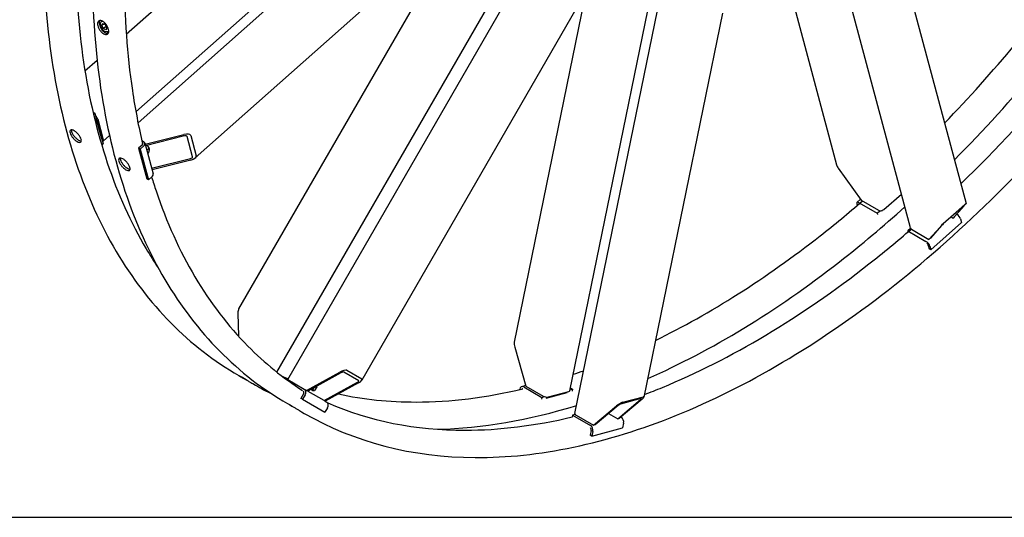
# Model space of a CAD drawing. Units: millimetres. Extents: x 466 to 6270, y 58 to 8172.
# Drawn here: x 1396 to 2271, y 5617 to 6059 of the extents above; entities that cross this region are included whole.
import ezdxf

# ---------------------------------------------------------------- set-up
doc = ezdxf.new("R2010")
doc.units = ezdxf.units.MM
doc.header["$LTSCALE"] = 30
doc.layers.add('Sketch Geometry(Hillmar_metric)', color=7, linetype='Continuous', lineweight=25)
doc.layers.add('Visible Edges(Hillmar_metric)', color=7, linetype='Continuous', lineweight=25)

msp = doc.modelspace()

# ---------------------------------------------------------------- linework, layer by layer
at = {"layer": 'Sketch Geometry(Hillmar_metric)'}
msp.add_line((629.984, 5616.629), (3421.278, 5616.629), dxfattribs=at)
at = {"layer": 'Visible Edges(Hillmar_metric)'}
for p, q in [((1501.094, 5967.105), (1960.009, 6374.048)), ((1742.504, 6268.829), (1490.672, 6045.516)), ((1634.182, 5739.064), (1944.159, 6275.958)), ((1889.602, 5708.711), (1999.886, 6247.642)), ((1499.23, 5976.791), (1754.134, 6202.828)), ((1820.531, 6174.052), (1552.008, 5935.939)), ((1786.329, 6140.85), (1590.567, 5801.78)), ((2187.837, 5873.704), (2119.624, 6128.277)), ((2069.312, 6127.178), (2122.216, 5929.736)), ((2178.567, 6114.845), (2237.379, 5895.356)), ((1624.506, 5745.676), (1831.395, 6104.018)), ((1897.85, 6076.145), (1835.648, 5772.179)), ((1885.12, 5729.129), (1956.681, 6078.828)), ((1894.561, 6075.164), (1700.184, 5738.493)), ((2020.713, 6064.612), (1950.903, 5723.467)), ((1469.046, 6057.486), (1469.234, 6057.594)), ((1469.064, 6053.852), (1470.153, 6055.401)), ((1470.95, 6054.941), (1469.064, 6053.852)), ((1470.153, 6051.046), (1469.064, 6053.852)), ((1469.356, 6049.315), (1469.356, 6050.344)), ((1470.153, 6055.401), (1472.33, 6054.144)), ((1472.51, 6052.407), (1470.153, 6051.046)), ((1472.33, 6049.789), (1470.153, 6051.046)), ((1472.33, 6054.144), (1473.419, 6051.338)), ((1473.419, 6051.338), (1472.33, 6049.789)), ((1474.306, 6046.49), (1474.306, 6048.207)), ((1474.38, 6048.248), (1475.061, 6048.642)), ((1464.711, 6022.495), (1453.936, 6012.941)), ((1461.107, 5976.565), (1462.697, 5975.647)), ((1462.697, 5975.647), (1461.559, 5974.638)), ((1462.697, 5975.647), (1470.017, 5948.327)), ((1468.797, 5952.88), (1463.917, 5971.094)), ((1465.331, 5970.277), (1470.211, 5952.064)), ((1470.066, 5950.93), (1475.698, 5955.924)), ((1507.486, 5948.144), (1541.923, 5956.81)), ((1542.289, 5955.444), (1507.852, 5946.778)), ((1549.587, 5936.867), (1544.706, 5955.081)), ((1547.967, 5955.901), (1552.847, 5937.687)), ((1470.017, 5948.327), (1468.846, 5947.288)), ((1504.748, 5947.369), (1501.561, 5944.542)), ((1502.975, 5943.726), (1501.561, 5944.542)), ((1501.561, 5944.542), (1508.881, 5917.222)), ((1506.162, 5946.552), (1502.975, 5943.726)), ((1504.476, 5951.526), (1506.066, 5950.608)), ((1507.198, 5949.221), (1514.518, 5921.9)), ((1511.003, 5944.248), (1509.005, 5942.476)), ((1510.614, 5945.157), (1510.987, 5944.284)), ((1502.975, 5943.726), (1510.296, 5916.405)), ((1510.649, 5940.874), (1509.667, 5940.004)), ((1513.22, 5926.743), (1547.657, 5935.409)), ((1548.023, 5934.043), (1513.586, 5925.377)), ((2123.635, 5926.803), (2143.996, 5898.404)), ((1513.483, 5919.232), (1510.296, 5916.405)), ((1510.296, 5916.405), (1508.881, 5917.222)), ((2164.186, 5890.08), (2179.751, 5903.882)), ((2140.095, 5895.014), (2140.453, 5893.675)), ((2143.438, 5899.183), (2140.269, 5896.373)), ((2142.191, 5896.113), (2158.219, 5886.859)), ((2143.996, 5898.404), (2159.553, 5889.422)), ((2235.248, 5893.404), (2217.035, 5877.253)), ((2217.954, 5878.282), (2236.168, 5894.433)), ((2225.737, 5882.544), (2235.546, 5893.525)), ((2236.912, 5894.736), (2227.103, 5883.755)), ((2158.219, 5886.859), (2160.686, 5889.046)), ((2158.219, 5886.859), (2158.561, 5885.58)), ((2162.814, 5889.243), (2162.888, 5889.309)), ((2224.08, 5883.5), (2225.737, 5882.544)), ((2227.103, 5883.755), (2225.737, 5882.544)), ((2204.336, 5863.566), (2214.145, 5874.548)), ((2215.511, 5875.759), (2205.702, 5864.778)), ((2206.003, 5854.267), (2233.323, 5878.494)), ((2232.469, 5881.681), (2233.323, 5878.494)), ((2188.027, 5873.261), (2185.56, 5871.073)), ((2185.56, 5871.073), (2185.903, 5869.795)), ((2185.56, 5871.073), (2201.588, 5861.82)), ((2188.78, 5872.548), (2204.336, 5863.566)), ((2203.734, 5858.271), (2204.588, 5855.084)), ((2205.702, 5864.778), (2204.336, 5863.566)), ((2205.149, 5857.455), (2206.003, 5854.267)), ((2206.003, 5854.267), (2204.588, 5855.084)), ((1589.948, 5797.891), (1590.352, 5777.629)), ((1835.999, 5767.78), (1845.808, 5733.288)), ((1650.959, 5729.378), (1680.458, 5745.635)), ((1681.458, 5745.058), (1651.959, 5728.8)), ((1697.302, 5737.991), (1683.968, 5745.689)), ((1686.734, 5747.213), (1700.067, 5739.515)), ((1590.656, 5742.639), (1593.154, 5741.197)), ((1603.054, 5735.481), (1605.552, 5734.039)), ((1632.793, 5739.866), (1632.593, 5739.52)), ((1632.793, 5739.866), (1648.821, 5730.612)), ((1666.625, 5720.333), (1696.125, 5736.59)), ((1697.125, 5736.012), (1667.625, 5719.755)), ((1648.235, 5726.332), (1645.901, 5722.29)), ((1649.649, 5725.515), (1647.316, 5721.474)), ((1648.821, 5730.612), (1650.487, 5729.65)), ((1650.487, 5729.65), (1650.959, 5729.378)), ((1651.959, 5728.8), (1650.959, 5729.378)), ((1651.959, 5728.8), (1666.154, 5720.605)), ((1654.824, 5730.379), (1656.623, 5729.34)), ((1657.332, 5731.762), (1656.523, 5730.36)), ((1656.623, 5729.34), (1657.559, 5729.34)), ((1659.967, 5732.606), (1658.134, 5729.43)), ((1840.442, 5730.462), (1840.366, 5730.091)), ((1845.712, 5733.624), (1842.235, 5732.693)), ((1844.002, 5732.406), (1860.03, 5723.153)), ((1845.808, 5733.288), (1861.364, 5724.307)), ((1863.893, 5722.497), (1882.755, 5727.551)), ((1865.998, 5723.556), (1884.211, 5728.437)), ((1885.282, 5729.919), (1887.351, 5730.473)), ((1887.351, 5730.473), (1885.602, 5731.483)), ((1887.351, 5730.473), (1887.008, 5728.799)), ((1634.025, 5717.6), (1636.524, 5716.157)), ((1647.316, 5721.474), (1645.901, 5722.29)), ((1647.316, 5721.474), (1667.316, 5709.927)), ((1666.154, 5720.605), (1666.625, 5720.333)), ((1667.625, 5719.755), (1666.625, 5720.333)), ((1667.625, 5719.755), (1668.821, 5719.065)), ((1860.03, 5723.153), (1859.688, 5721.479)), ((1860.03, 5723.153), (1862.497, 5723.814)), ((1927.549, 5704.186), (1947.91, 5721.259)), ((1949.276, 5721.625), (1928.915, 5704.552)), ((1948.271, 5722.082), (1930.058, 5717.202)), ((1931.967, 5718.802), (1950.18, 5723.683)), ((1646.423, 5710.442), (1648.922, 5708.999)), ((1669.649, 5713.968), (1667.316, 5709.927)), ((1889.838, 5708.028), (1887.372, 5707.367)), ((1906.147, 5698.451), (1926.508, 5715.525)), ((1927.874, 5715.891), (1907.513, 5698.817)), ((1919.475, 5708.847), (1927.549, 5704.186)), ((1887.372, 5707.367), (1887.029, 5705.693)), ((1887.372, 5707.367), (1903.399, 5698.113)), ((1890.591, 5707.433), (1906.147, 5698.451)), ((1928.915, 5704.552), (1927.549, 5704.186)), ((1930.72, 5705.434), (1930.274, 5705.691)), ((1932.816, 5700.224), (1931.962, 5696.05)), ((1904.082, 5693.72), (1903.227, 5689.546)), ((1904.642, 5688.729), (1931.962, 5696.05)), ((1905.496, 5692.903), (1904.642, 5688.729)), ((1907.513, 5698.817), (1906.147, 5698.451)), ((1904.642, 5688.729), (1903.227, 5689.546))]:
    msp.add_line(p, q, dxfattribs=at)
for centre, major_axis, ratio, start_param, end_param in [((1462.974, 5971.638), (2.212, -2.494), 0.4082483, 0.6847192, 1.8439987), ((1542.533, 5954.534), (5.438, 1.35), 0.4205964, 0.0078028, 1.5785991), ((1542.533, 5954.534), (2.175, 0.54), 0.4205964, 0.0078028, 1.5785991), ((1467.854, 5953.424), (2.212, -2.494), 0.4082483, 5.808625, 6.9679045), ((1503.334, 5948.185), (1.932, 0.518), 0.7071068, 5.3278687, 6.6138847), ((1503.334, 5948.185), (3.864, 1.035), 0.7071068, 5.3278687, 6.898665), ((1507.268, 5946.501), (3.384, -3.816), 0.4082483, 0.8860771, 1.3892887), ((1547.413, 5936.32), (2.175, 0.54), 0.4205964, 4.7201918, 6.2909881), ((1547.413, 5936.32), (5.438, 1.35), 0.4205964, 4.7201918, 6.2909881), ((2125.912, 5928.822), (-2.982, 4.589), 0.5516903, 1.0380228, 1.6535026), ((1510.654, 5920.865), (3.864, 1.035), 0.7071068, 5.3278687, 6.2831853), ((2142.923, 5893.381), (-2.654, 2.993), 0.4082483, 5.3971082, 6.9679045), ((2142.923, 5893.381), (-1.327, 1.496), 0.4082483, 5.6271596, 6.691876), ((2234.635, 5892.717), (-1.096, -1.058), 0.0559863, 2.495109, 4.0659054), ((2234.635, 5892.717), (2.741, 2.645), 0.0559863, 5.6367017, 7.207498), ((2161.829, 5891.441), (3.22, 0.863), 0.7071068, 3.7570724, 5.3278687), ((2229.641, 5883.314), (2.654, -2.993), 0.4082483, 0.6847192, 2.2003595), ((2216.422, 5876.566), (2.741, 2.645), 0.0559863, 0.9243127, 2.495109), ((2216.422, 5876.566), (-1.096, -1.058), 0.0559863, 4.0659054, 5.6367017), ((2191.057, 5874.567), (-3.22, -0.863), 0.7071068, 0, 0.6154797), ((2202.32, 5859.088), (2.654, -2.993), 0.4082483, 0.6847192, 2.2555155), ((2202.32, 5859.088), (1.327, -1.496), 0.4082483, 0.6847192, 2.0254641), ((1591.615, 5796.928), (-0.443, 5.347), 0.3010929, 0.4096565, 1.3649731), ((1838.275, 5768.39), (-1.55, 5.384), 0.4205964, 0.6769164, 1.5629936), ((1682.125, 5744.673), (4.853, 2.29), 0.3010929, 0.2058232, 1.7766195), ((1682.125, 5744.673), (1.941, 0.916), 0.3010929, 0.2058232, 1.7766195), ((1695.458, 5736.975), (1.941, 0.916), 0.3010929, 4.9182122, 6.4890085), ((1695.458, 5736.975), (4.853, 2.29), 0.3010929, 4.9182122, 6.4890085), ((1646.821, 5727.148), (1, 1.732), 0.8164966, 4.712389, 6.0531339), ((1646.821, 5727.148), (2, 3.464), 0.8164966, 4.712389, 6.2831853), ((1843.27, 5728.829), (-1.035, 3.864), 0.7071068, 5.6677056, 7.2385019), ((1843.27, 5728.829), (-0.518, 1.932), 0.7071068, 5.897757, 6.5926605), ((1881.854, 5729.797), (3.266, -0.668), 0.4082483, 5.5984661, 6.2831853), ((1666.821, 5715.601), (2, 3.464), 0.8164966, 4.712389, 6.2831853), ((1863.641, 5724.917), (3.266, -0.668), 0.4082483, 4.0276698, 5.5984661), ((1928.785, 5716.135), (3.881, 2.638), 0.1877035, 0.4942347, 2.065031), ((1928.785, 5716.135), (-1.552, -1.055), 0.1877035, 3.6358273, 5.2066237), ((1946.999, 5721.015), (-1.552, -1.055), 0.1877035, 2.065031, 3.6358273), ((1946.999, 5721.015), (3.881, 2.638), 0.1877035, 5.2066237, 6.77742), ((1892.868, 5708.043), (-3.266, 0.668), 0.4082483, 0, 0.8860771), ((1929.988, 5701.857), (1.035, -3.864), 0.7071068, 0.9553166, 2.5261129), ((1902.667, 5694.536), (0.518, -1.932), 0.7071068, 0.9553166, 2.2960616), ((1902.667, 5694.536), (1.035, -3.864), 0.7071068, 0.9553166, 2.5261129)]:
    msp.add_ellipse(centre, major_axis=major_axis, ratio=ratio, start_param=start_param, end_param=end_param, dxfattribs=at)
for points, knots in [([(1417.247, 6125.263), (1417.247, 6089.629), (1419.675, 6055.383), (1429.34, 5990.502), (1436.577, 5959.867), (1455.695, 5902.96), (1467.578, 5876.689), (1495.716, 5829.168), (1511.971, 5807.92), (1548.459, 5770.994), (1568.693, 5755.32), (1590.656, 5742.639)], [3.14159265, 3.14159265, 3.14159265, 3.14159265, 3.29867229, 3.29867229, 3.45575192, 3.45575192, 3.61283155, 3.61283155, 3.76991118, 3.76991118, 3.92699082, 3.92699082, 3.92699082, 3.92699082]), ([(1445.569, 6121.181), (1445.569, 6086.274), (1447.948, 6052.756), (1457.396, 5989.329), (1464.465, 5959.421), (1483.101, 5903.95), (1494.669, 5878.388), (1511.774, 5849.5), (1515.346, 5843.848), (1519.048, 5838.357)], [3.14159265, 3.14159265, 3.14159265, 3.14159265, 3.29867229, 3.29867229, 3.45575192, 3.45575192, 3.61283155, 3.61283155, 3.65236821, 3.65236821, 3.65236821, 3.65236821]), ([(1460.616, 6100.224), (1460.616, 6064.59), (1463.045, 6030.344), (1472.709, 5965.462), (1479.946, 5934.827), (1499.065, 5877.921), (1510.947, 5851.65), (1539.085, 5804.129), (1555.34, 5782.88), (1591.829, 5745.955), (1612.062, 5730.28), (1634.025, 5717.6)], [3.14159265, 3.14159265, 3.14159265, 3.14159265, 3.29867229, 3.29867229, 3.45575192, 3.45575192, 3.61283155, 3.61283155, 3.76991118, 3.76991118, 3.92699082, 3.92699082, 3.92699082, 3.92699082]), ([(1488.938, 6096.141), (1488.938, 6061.235), (1491.317, 6027.717), (1498.491, 5979.558), (1501.57, 5963.598), (1505.268, 5948.175)], [3.14159265, 3.14159265, 3.14159265, 3.14159265, 3.29867229, 3.29867229, 3.38012691, 3.38012691, 3.38012691, 3.38012691]), ([(1470.441, 6046.26), (1469.819, 6046.619), (1469.147, 6047.14), (1467.891, 6048.405), (1467.307, 6049.149), (1466.367, 6050.633), (1465.947, 6051.472), (1465.36, 6053.121), (1465.192, 6053.932), (1465.112, 6055.318), (1465.195, 6055.986), (1465.626, 6057.057), (1465.974, 6057.46), (1466.801, 6057.936), (1467.336, 6058.041), (1468.527, 6057.903), (1469.183, 6057.659), (1470.426, 6056.942), (1471.096, 6056.42), (1472.344, 6055.15), (1472.922, 6054.402), (1473.853, 6052.911), (1474.266, 6052.068), (1474.846, 6050.414), (1475.012, 6049.602), (1475.092, 6048.216), (1475.011, 6047.549), (1474.588, 6046.483), (1474.246, 6046.084), (1473.429, 6045.615), (1472.899, 6045.513), (1471.716, 6045.657), (1471.062, 6045.902), (1470.441, 6046.26)], [0, 0, 0, 0, 0.395523, 0.395523, 0.791046, 0.791046, 1.1865687, 1.1865687, 1.5820913, 1.5820913, 1.9776147, 1.9776147, 2.3731382, 2.3731382, 2.7686612, 2.7686612, 3.1641843, 3.1641843, 3.5597073, 3.5597073, 3.9552304, 3.9552304, 4.3507538, 4.3507538, 4.7462772, 4.7462772, 5.1417999, 5.1417999, 5.5373226, 5.5373226, 5.9328456, 5.9328456, 6.3283686, 6.3283686, 6.3283686, 6.3283686]), ([(1467.091, 6057.95), (1466.987, 6057.798), (1466.896, 6057.628), (1466.606, 6056.906), (1466.523, 6056.238), (1466.603, 6054.852), (1466.771, 6054.041), (1467.359, 6052.392), (1467.778, 6051.553), (1468.719, 6050.069), (1469.303, 6049.325), (1470.558, 6048.06), (1471.23, 6047.539), (1471.852, 6047.181)], [4.2133197, 4.2133197, 4.2133197, 4.2133197, 4.3507539, 4.3507539, 4.7462773, 4.7462773, 5.1418, 5.1418, 5.5373227, 5.5373227, 5.9328457, 5.9328457, 6.3283687, 6.3283687, 6.3283687, 6.3283687]), ([(1474.38, 6048.248), (1474.091, 6048.081), (1473.765, 6047.982), (1473.062, 6047.917), (1472.685, 6047.963), (1471.884, 6048.198), (1471.461, 6048.408), (1470.63, 6048.971), (1470.223, 6049.331), (1469.478, 6050.153), (1469.14, 6050.614), (1468.561, 6051.593), (1468.319, 6052.11), (1467.954, 6053.157), (1467.831, 6053.686), (1467.723, 6054.713), (1467.739, 6055.211), (1467.928, 6056.114), (1468.098, 6056.524), (1468.542, 6057.117), (1468.777, 6057.33), (1469.046, 6057.486)], [2.3561945, 2.3561945, 2.3561945, 2.3561945, 2.6161637, 2.6161637, 2.9006082, 2.9006082, 3.2280928, 3.2280928, 3.5695582, 3.5695582, 3.908326, 3.908326, 4.2452149, 4.2452149, 4.5836143, 4.5836143, 4.9250524, 4.9250524, 5.2552951, 5.2552951, 5.4977871, 5.4977871, 5.4977871, 5.4977871]), ([(2218.21, 5966.898), (2239.734, 5989.144), (2260.749, 6012.591), (2284.572, 6041.241), (2288.021, 6045.442), (2291.45, 6049.672)], [5.08861804, 5.08861804, 5.08861804, 5.08861804, 5.20871629, 5.20871629, 5.2291802, 5.2291802, 5.2291802, 5.2291802]), ([(1471.852, 6047.181), (1472.473, 6046.822), (1473.127, 6046.577), (1474.01, 6046.47), (1474.287, 6046.477), (1474.541, 6046.521)], [0, 0, 0, 0, 0.395523, 0.395523, 0.59042533, 0.59042533, 0.59042533, 0.59042533]), ([(2226.93, 5934.353), (2252.795, 5960.271), (2277.987, 5987.9), (2307.209, 6022.895), (2312.12, 6028.882), (2316.991, 6034.926)], [5.06484391, 5.06484391, 5.06484391, 5.06484391, 5.20529493, 5.20529493, 5.23393257, 5.23393257, 5.23393257, 5.23393257]), ([(2232.656, 5912.984), (2264.332, 5943.514), (2295.092, 5976.695), (2327.941, 6016.202), (2331.39, 6020.403), (2334.819, 6024.633)], [5.03535635, 5.03535635, 5.03535635, 5.03535635, 5.20871629, 5.20871629, 5.2291802, 5.2291802, 5.2291802, 5.2291802]), ([(1648.922, 5708.999), (1693.367, 5683.339), (1744.92, 5670.038), (1857.144, 5669.407), (1917.843, 5682.187), (2042.296, 5732.596), (2106.046, 5770.304), (2230.025, 5866.805), (2290.232, 5925.587), (2350.578, 5997.856), (2355.49, 6003.843), (2360.36, 6009.887)], [3.9269908, 3.9269908, 3.9269908, 3.9269908, 4.2448584, 4.2448584, 4.5642582, 4.5642582, 4.884749, 4.884749, 5.2052949, 5.2052949, 5.2339326, 5.2339326, 5.2339326, 5.2339326]), ([(1446.895, 5950.545), (1446.273, 5950.904), (1445.577, 5951.405), (1444.223, 5952.594), (1443.565, 5953.281), (1442.454, 5954.633), (1441.926, 5955.388), (1441.102, 5956.854), (1440.805, 5957.565), (1440.483, 5958.766), (1440.437, 5959.336), (1440.63, 5960.225), (1440.87, 5960.545), (1441.526, 5960.891), (1441.987, 5960.94), (1443.079, 5960.728), (1443.711, 5960.466), (1444.954, 5959.748), (1445.648, 5959.244), (1446.995, 5958.049), (1447.647, 5957.357), (1448.748, 5955.996), (1449.271, 5955.237), (1450.088, 5953.764), (1450.382, 5953.051), (1450.704, 5951.85), (1450.753, 5951.282), (1450.567, 5950.399), (1450.333, 5950.084), (1449.686, 5949.747), (1449.231, 5949.703), (1448.146, 5949.922), (1447.516, 5950.186), (1446.895, 5950.545)], [0, 0, 0, 0, 0.395523, 0.395523, 0.7910461, 0.7910461, 1.1865691, 1.1865691, 1.5820921, 1.5820921, 1.9776151, 1.9776151, 2.3731382, 2.3731382, 2.7686612, 2.7686612, 3.1641842, 3.1641842, 3.5597072, 3.5597072, 3.9552303, 3.9552303, 4.3507533, 4.3507533, 4.7462763, 4.7462763, 5.1417993, 5.1417993, 5.5373224, 5.5373224, 5.9328454, 5.9328454, 6.3283684, 6.3283684, 6.3283684, 6.3283684]), ([(1441.88, 5960.889), (1441.81, 5960.461), (1441.861, 5959.932), (1442.171, 5958.777), (1442.468, 5958.066), (1443.292, 5956.599), (1443.82, 5955.844), (1444.931, 5954.492), (1445.589, 5953.805), (1446.943, 5952.617), (1447.639, 5952.115), (1448.261, 5951.756)], [4.3806197, 4.3806197, 4.3806197, 4.3806197, 4.7462764, 4.7462764, 5.1417995, 5.1417995, 5.5373225, 5.5373225, 5.9328455, 5.9328455, 6.3283686, 6.3283686, 6.3283686, 6.3283686]), ([(1448.261, 5951.756), (1448.882, 5951.397), (1449.512, 5951.134), (1450.279, 5950.978), (1450.489, 5950.959), (1450.681, 5950.965)], [0, 0, 0, 0, 0.39552304, 0.39552304, 0.55936811, 0.55936811, 0.55936811, 0.55936811]), ([(1490.264, 5925.505), (1489.642, 5925.864), (1488.946, 5926.366), (1487.592, 5927.555), (1486.934, 5928.242), (1485.823, 5929.594), (1485.295, 5930.349), (1484.471, 5931.815), (1484.174, 5932.526), (1483.852, 5933.727), (1483.806, 5934.296), (1483.999, 5935.186), (1484.239, 5935.506), (1484.895, 5935.852), (1485.356, 5935.901), (1486.448, 5935.688), (1487.08, 5935.426), (1488.323, 5934.709), (1489.017, 5934.205), (1490.364, 5933.01), (1491.016, 5932.318), (1492.118, 5930.957), (1492.64, 5930.197), (1493.457, 5928.724), (1493.752, 5928.011), (1494.073, 5926.811), (1494.122, 5926.243), (1493.936, 5925.36), (1493.702, 5925.045), (1493.056, 5924.708), (1492.6, 5924.663), (1491.515, 5924.883), (1490.885, 5925.147), (1490.264, 5925.505)], [0, 0, 0, 0, 0.395523, 0.395523, 0.7910461, 0.7910461, 1.1865691, 1.1865691, 1.5820921, 1.5820921, 1.9776151, 1.9776151, 2.3731382, 2.3731382, 2.7686612, 2.7686612, 3.1641842, 3.1641842, 3.5597072, 3.5597072, 3.9552303, 3.9552303, 4.3507533, 4.3507533, 4.7462763, 4.7462763, 5.1417993, 5.1417993, 5.5373224, 5.5373224, 5.9328454, 5.9328454, 6.3283684, 6.3283684, 6.3283684, 6.3283684]), ([(1485.249, 5935.85), (1485.18, 5935.422), (1485.23, 5934.893), (1485.54, 5933.737), (1485.837, 5933.026), (1486.661, 5931.56), (1487.189, 5930.805), (1488.301, 5929.453), (1488.958, 5928.766), (1490.312, 5927.577), (1491.009, 5927.076), (1491.63, 5926.717)], [4.3806197, 4.3806197, 4.3806197, 4.3806197, 4.7462764, 4.7462764, 5.1417995, 5.1417995, 5.5373225, 5.5373225, 5.9328455, 5.9328455, 6.3283686, 6.3283686, 6.3283686, 6.3283686]), ([(1491.63, 5926.717), (1492.252, 5926.358), (1492.881, 5926.094), (1493.649, 5925.939), (1493.858, 5925.92), (1494.05, 5925.925)], [0, 0, 0, 0, 0.39552304, 0.39552304, 0.55936811, 0.55936811, 0.55936811, 0.55936811]), ([(1513.2, 5918.981), (1514.469, 5914.823), (1515.787, 5910.712), (1526.471, 5878.911), (1538.038, 5853.349), (1565.369, 5807.191), (1581.131, 5786.594), (1613.704, 5753.632), (1629.966, 5740.483), (1647.445, 5729.378)], [3.43272808, 3.43272808, 3.43272808, 3.43272808, 3.45575192, 3.45575192, 3.61283155, 3.61283155, 3.76991118, 3.76991118, 3.90249862, 3.90249862, 3.90249862, 3.90249862]), ([(1954.257, 5739.856), (2010.93, 5764.824), (2068.52, 5799.891), (2144.259, 5858.844), (2163.68, 5875.143), (2182.826, 5892.403)], [4.59446901, 4.59446901, 4.59446901, 4.59446901, 4.88474902, 4.88474902, 4.98607908, 4.98607908, 4.98607908, 4.98607908]), ([(1961.213, 5773.849), (2010.005, 5797.642), (2059.32, 5828.941), (2120.177, 5876.637), (2132.724, 5886.972), (2145.169, 5897.726)], [4.63485435, 4.63485435, 4.63485435, 4.63485435, 4.88927041, 4.88927041, 4.95583806, 4.95583806, 4.95583806, 4.95583806]), ([(1951.37, 5725.748), (1956.658, 5727.749), (1961.959, 5729.844), (2028.077, 5757.055), (2090.352, 5794.232), (2163.55, 5851.601), (2176.101, 5861.939), (2188.551, 5872.698)], [4.54186678, 4.54186678, 4.54186678, 4.54186678, 4.56978087, 4.56978087, 4.88927041, 4.88927041, 4.9558597, 4.9558597, 4.9558597, 4.9558597]), ([(1598.114, 5738.356), (1597.763, 5738.556), (1597.417, 5738.754), (1596.334, 5739.373), (1595.558, 5739.817), (1594.188, 5740.602), (1593.594, 5740.943), (1592.715, 5741.45), (1592.371, 5741.651), (1592.017, 5741.862), (1592.006, 5741.872), (1592.267, 5741.73), (1592.556, 5741.568), (1593.422, 5741.075), (1593.997, 5740.744), (1595.24, 5740.026), (1595.99, 5739.591), (1597.564, 5738.676), (1598.388, 5738.196), (1599.885, 5737.323), (1600.658, 5736.873), (1602.022, 5736.079), (1602.614, 5735.735), (1603.054, 5735.481)], [0.6169313, 0.6169313, 0.6169313, 0.6169313, 0.7910461, 0.7910461, 1.1865691, 1.1865691, 1.5820921, 1.5820921, 1.9776151, 1.9776151, 2.3731382, 2.3731382, 2.7686612, 2.7686612, 3.1641842, 3.1641842, 3.5597072, 3.5597072, 3.9552303, 3.9552303, 4.3507533, 4.3507533, 4.7462763, 4.7462763, 4.7462763, 4.7462763]), ([(1679.376, 5726.231), (1701.39, 5721.444), (1724.478, 5719.044), (1778.817, 5719.08), (1810.593, 5722.999), (1843.254, 5730.769)], [4.10954445, 4.10954445, 4.10954445, 4.10954445, 4.24920404, 4.24920404, 4.42648215, 4.42648215, 4.42648215, 4.42648215]), ([(1641.483, 5713.317), (1641.132, 5713.517), (1640.787, 5713.715), (1639.704, 5714.334), (1638.927, 5714.778), (1637.557, 5715.563), (1636.963, 5715.904), (1636.084, 5716.411), (1635.74, 5716.611), (1635.386, 5716.822), (1635.375, 5716.833), (1635.636, 5716.691), (1635.926, 5716.528), (1636.791, 5716.035), (1637.367, 5715.705), (1638.61, 5714.987), (1639.36, 5714.552), (1640.934, 5713.637), (1641.758, 5713.157), (1643.254, 5712.284), (1644.027, 5711.834), (1645.391, 5711.039), (1645.984, 5710.696), (1646.423, 5710.442)], [0.6169313, 0.6169313, 0.6169313, 0.6169313, 0.7910461, 0.7910461, 1.1865691, 1.1865691, 1.5820921, 1.5820921, 1.9776151, 1.9776151, 2.3731382, 2.3731382, 2.7686612, 2.7686612, 3.1641842, 3.1641842, 3.5597072, 3.5597072, 3.9552303, 3.9552303, 4.3507533, 4.3507533, 4.7462763, 4.7462763, 4.7462763, 4.7462763]), ([(1669.706, 5718.244), (1706.627, 5702.164), (1747.751, 5693.991), (1822.321, 5694.041), (1854.245, 5697.994), (1887.058, 5705.833)], [3.99233521, 3.99233521, 3.99233521, 3.99233521, 4.24920404, 4.24920404, 4.42726902, 4.42726902, 4.42726902, 4.42726902])]:
    msp.add_open_spline(points, degree=3, knots=knots, dxfattribs=at)
for points, weights in [([(1471.925, 6054.377), (1472.346, 6053.538), (1472.51, 6052.407)], [1.06693608051, 1.10573231101, 1]), ([(1472.51, 6052.407), (1472.822, 6052.307), (1473.083, 6052.203)], [1, 1.0307196426, 1.04923898582]), ([(1511.003, 5944.248), (1510.279, 5945.952), (1509.343, 5947.153)], [1, 1.0786034834, 1.07732996485]), ([(1510.649, 5940.874), (1511.471, 5943.133), (1511.003, 5944.248)], [1, 1.15470053838, 1]), ([(1655.378, 5730.685), (1655.914, 5730.506), (1656.523, 5730.36)], [1.04315775903, 1.02592265147, 1]), ([(1656.523, 5730.36), (1656.856, 5729.078), (1658.134, 5729.43)], [1, 1.15470053838, 1]), ([(1659.967, 5732.606), (1659.889, 5732.906), (1659.779, 5733.11)], [1, 1.03231210904, 1.05112623803])]:
    msp.add_rational_spline(points, weights, degree=2, dxfattribs=at)
for points in [[(1888.096, 5743.67), (1891.197, 5744.713), (1894.304, 5745.789), (1897.417, 5746.898)], [(1605.552, 5734.039), (1610.299, 5731.298), (1615.126, 5728.697), (1620.03, 5726.238)], [(1629.17, 5742.068), (1630.979, 5741.304), (1632.798, 5740.559), (1634.626, 5739.833)], [(1767.62, 5694.844), (1807.06, 5695.699), (1848.56, 5702.847), (1891.111, 5716.085)]]:
    msp.add_open_spline(points, degree=3, dxfattribs=at)

doc.saveas('drawing.dxf')
